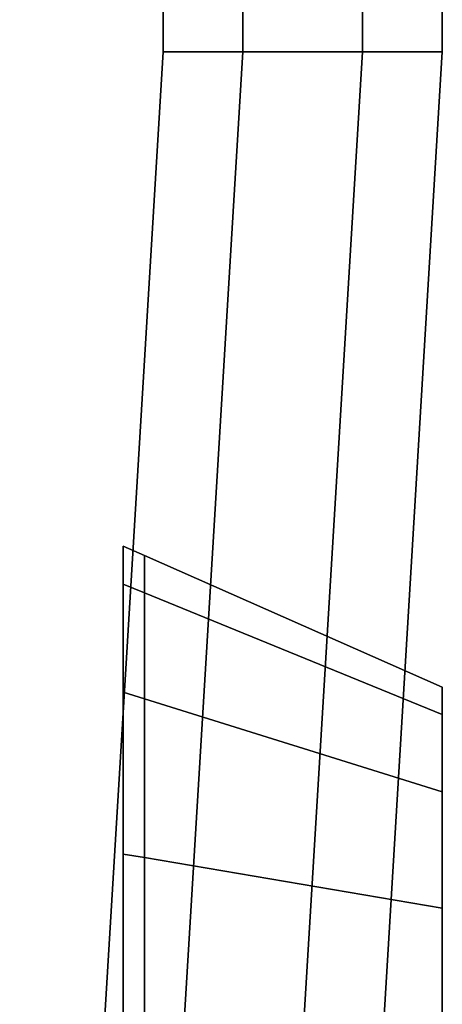
# Model space of a CAD drawing. Extents: x 0 to 1, y -1 to 0.
# Drawn here: x 0.97 to 0.98, y -0.5 to -0.48 of the extents above; entities that cross this region are included whole.
import ezdxf

# ---------------------------------------------------------------- set-up
doc = ezdxf.new("R2010")
doc.units = 0
for name, color, linetype in [('L11_HINGE_MOUNTING', 7, 'CONTINUOUS'), ('L14_HINGE_MOUNTING', 7, 'CONTINUOUS'), ('L16_DOORTHRESHOLD', 7, 'CONTINUOUS'), ('L4_FRAME', 7, 'CONTINUOUS'), ('L7_GLASSOUT', 7, 'CONTINUOUS'), ('L8_GLASSIN', 7, 'CONTINUOUS'), ('L9_GLASSRIM', 7, 'CONTINUOUS')]:
    doc.layers.add(name, color=color, linetype=linetype)

msp = doc.modelspace()

# ---------------------------------------------------------------- linework, layer by layer
at = {"layer": 'L11_HINGE_MOUNTING', "color": 8}
for points, invisible_edges in [([(0.97025, -0.491592, 0.028772), (0.970785, -0.490876, 0.023988), (0.97025, -0.49064, 0.023988), (0.97025, -0.491592, 0.028772)], 9), ([(0.97025, -0.491348, 0.023988), (0.97025, -0.491592, 0.028772), (0.97025, -0.49064, 0.023988), (0.97025, -0.491348, 0.023988)], 9), ([(0.97025, -0.49064, 0.023988), (0.970785, -0.49181, 0.019295), (0.97025, -0.491591, 0.019205), (0.97025, -0.49064, 0.023988)], 9), ([(0.970785, -0.49181, 0.019295), (0.97025, -0.49064, 0.023988), (0.970785, -0.490876, 0.023988), (0.970785, -0.49181, 0.019295)], 9), ([(0.97025, -0.491591, 0.019205), (0.97025, -0.491348, 0.023988), (0.97025, -0.49064, 0.023988), (0.97025, -0.491591, 0.019205)], 9), ([(0.970785, -0.490876, 0.023988), (0.97025, -0.491592, 0.028772), (0.970785, -0.49181, 0.028681), (0.970785, -0.490876, 0.023988)], 9), ([(0.970785, -0.49181, 0.028681), (0.97825, -0.494176, 0.023988), (0.970785, -0.490876, 0.023988), (0.970785, -0.49181, 0.028681)], 9), ([(0.970785, -0.490876, 0.023988), (0.97825, -0.494859, 0.020558), (0.970785, -0.49181, 0.019295), (0.970785, -0.490876, 0.023988)], 9), ([(0.97825, -0.494859, 0.020558), (0.970785, -0.490876, 0.023988), (0.97825, -0.494176, 0.023988), (0.97825, -0.494859, 0.020558)], 9), ([(0.97025, -0.491592, 0.028772), (0.97025, -0.491348, 0.023988), (0.97025, -0.492246, 0.028501), (0.97025, -0.491592, 0.028772)], 9), ([(0.97025, -0.491348, 0.023988), (0.97025, -0.491591, 0.019205), (0.97025, -0.492246, 0.019475), (0.97025, -0.491348, 0.023988)], 9), ([(0.97025, -0.492246, 0.019475), (0.97025, -0.492246, 0.028501), (0.97025, -0.491348, 0.023988), (0.97025, -0.492246, 0.019475)], 9), ([(0.97025, -0.491591, 0.019205), (0.970785, -0.494468, 0.015316), (0.97025, -0.494301, 0.015149), (0.97025, -0.491591, 0.019205)], 9), ([(0.970785, -0.494468, 0.015316), (0.97025, -0.491591, 0.019205), (0.970785, -0.49181, 0.019295), (0.970785, -0.494468, 0.015316)], 9), ([(0.97025, -0.494301, 0.015149), (0.97025, -0.492246, 0.019475), (0.97025, -0.491591, 0.019205), (0.97025, -0.494301, 0.015149)], 9), ([(0.97025, -0.491592, 0.028772), (0.970785, -0.494468, 0.03266), (0.970785, -0.49181, 0.028681), (0.97025, -0.491592, 0.028772)], 9), ([(0.970785, -0.494468, 0.03266), (0.97025, -0.491592, 0.028772), (0.97025, -0.494301, 0.032827), (0.970785, -0.494468, 0.03266)], 9), ([(0.97025, -0.492246, 0.028501), (0.97025, -0.494301, 0.032827), (0.97025, -0.491592, 0.028772), (0.97025, -0.492246, 0.028501)], 9), ([(0.970785, -0.49181, 0.019295), (0.97825, -0.496802, 0.01765), (0.970785, -0.494468, 0.015316), (0.970785, -0.49181, 0.019295)], 9), ([(0.97825, -0.496802, 0.01765), (0.970785, -0.49181, 0.019295), (0.97825, -0.494859, 0.020558), (0.97825, -0.496802, 0.01765)], 9), ([(0.970785, -0.49181, 0.028681), (0.97825, -0.496802, 0.030326), (0.97825, -0.494859, 0.027418), (0.970785, -0.49181, 0.028681)], 9), ([(0.97825, -0.496802, 0.030326), (0.970785, -0.49181, 0.028681), (0.970785, -0.494468, 0.03266), (0.97825, -0.496802, 0.030326)], 9), ([(0.97825, -0.494176, 0.023988), (0.970785, -0.49181, 0.028681), (0.97825, -0.494859, 0.027418), (0.97825, -0.494176, 0.023988)], 9), ([(0.97025, -0.494301, 0.032827), (0.97025, -0.492246, 0.028501), (0.97025, -0.494802, 0.032326), (0.97025, -0.494301, 0.032827)], 9), ([(0.97025, -0.492246, 0.019475), (0.97025, -0.494301, 0.015149), (0.97025, -0.494802, 0.01565), (0.97025, -0.492246, 0.019475)], 9), ([(0.97025, -0.494802, 0.01565), (0.97025, -0.494802, 0.032326), (0.97025, -0.492246, 0.028501), (0.97025, -0.494802, 0.01565)], 13), ([(0.97025, -0.494802, 0.01565), (0.97025, -0.492246, 0.028501), (0.97025, -0.492246, 0.019475), (0.97025, -0.494802, 0.01565)], 11), ([(0.970785, -0.498447, 0.035318), (0.97025, -0.494301, 0.032827), (0.97025, -0.498356, 0.035537), (0.970785, -0.498447, 0.035318)], 9), ([(0.97025, -0.494301, 0.032827), (0.970785, -0.498447, 0.035318), (0.970785, -0.494468, 0.03266), (0.97025, -0.494301, 0.032827)], 9), ([(0.97025, -0.494802, 0.032326), (0.97025, -0.498356, 0.035537), (0.97025, -0.494301, 0.032827), (0.97025, -0.494802, 0.032326)], 9), ([(0.970785, -0.494468, 0.015316), (0.97025, -0.498356, 0.01244), (0.97025, -0.494301, 0.015149), (0.970785, -0.494468, 0.015316)], 9), ([(0.97025, -0.498356, 0.01244), (0.97025, -0.494802, 0.01565), (0.97025, -0.494301, 0.015149), (0.97025, -0.498356, 0.01244)], 9), ([(0.97025, -0.498356, 0.01244), (0.970785, -0.494468, 0.015316), (0.970785, -0.498447, 0.012658), (0.97025, -0.498356, 0.01244)], 9), ([(0.97825, -0.496802, 0.01765), (0.970785, -0.498447, 0.012658), (0.970785, -0.494468, 0.015316), (0.97825, -0.496802, 0.01765)], 9), ([(0.97825, -0.49971, 0.03227), (0.970785, -0.494468, 0.03266), (0.970785, -0.498447, 0.035318), (0.97825, -0.49971, 0.03227)], 9), ([(0.970785, -0.494468, 0.03266), (0.97825, -0.49971, 0.03227), (0.97825, -0.496802, 0.030326), (0.970785, -0.494468, 0.03266)], 9), ([(0.97025, -0.498356, 0.035537), (0.97025, -0.494802, 0.032326), (0.97025, -0.498627, 0.034882), (0.97025, -0.498356, 0.035537)], 9), ([(0.97025, -0.494802, 0.01565), (0.97025, -0.498356, 0.01244), (0.97025, -0.498627, 0.013094), (0.97025, -0.494802, 0.01565)], 9), ([(0.97025, -0.498627, 0.013094), (0.97025, -0.498627, 0.034882), (0.97025, -0.494802, 0.032326), (0.97025, -0.498627, 0.013094)], 13), ([(0.97025, -0.498627, 0.013094), (0.97025, -0.494802, 0.032326), (0.97025, -0.494802, 0.01565), (0.97025, -0.498627, 0.013094)], 11), ([(0.970785, -0.498447, 0.012658), (0.97825, -0.496802, 0.01765), (0.97825, -0.49971, 0.015707), (0.970785, -0.498447, 0.012658)], 9), ([(0.970785, -0.50314, 0.036252), (0.97025, -0.498356, 0.035537), (0.97025, -0.50314, 0.036488), (0.970785, -0.50314, 0.036252)], 9), ([(0.97025, -0.498356, 0.035537), (0.970785, -0.50314, 0.036252), (0.970785, -0.498447, 0.035318), (0.97025, -0.498356, 0.035537)], 9), ([(0.97025, -0.498356, 0.035537), (0.97025, -0.50314, 0.03578), (0.97025, -0.50314, 0.036488), (0.97025, -0.498356, 0.035537)], 9), ([(0.97025, -0.50314, 0.03578), (0.97025, -0.498356, 0.035537), (0.97025, -0.498627, 0.034882), (0.97025, -0.50314, 0.03578)], 9), ([(0.970785, -0.498447, 0.012658), (0.97025, -0.50314, 0.011488), (0.97025, -0.498356, 0.01244), (0.970785, -0.498447, 0.012658)], 9), ([(0.97025, -0.50314, 0.011488), (0.97025, -0.498627, 0.013094), (0.97025, -0.498356, 0.01244), (0.97025, -0.50314, 0.011488)], 9), ([(0.97025, -0.50314, 0.011488), (0.970785, -0.498447, 0.012658), (0.970785, -0.50314, 0.011724), (0.97025, -0.50314, 0.011488)], 9), ([(0.97825, -0.50314, 0.032952), (0.970785, -0.498447, 0.035318), (0.970785, -0.50314, 0.036252), (0.97825, -0.50314, 0.032952)], 9), ([(0.970785, -0.498447, 0.035318), (0.97825, -0.50314, 0.032952), (0.97825, -0.49971, 0.03227), (0.970785, -0.498447, 0.035318)], 9), ([(0.97825, -0.49971, 0.015707), (0.970785, -0.50314, 0.011724), (0.970785, -0.498447, 0.012658), (0.97825, -0.49971, 0.015707)], 9), ([(0.97025, -0.498627, 0.013094), (0.97025, -0.50314, 0.011488), (0.97025, -0.50314, 0.012196), (0.97025, -0.498627, 0.013094)], 9), ([(0.97025, -0.50314, 0.012196), (0.97025, -0.50314, 0.03578), (0.97025, -0.498627, 0.034882), (0.97025, -0.50314, 0.012196)], 13), ([(0.97025, -0.50314, 0.012196), (0.97025, -0.498627, 0.034882), (0.97025, -0.498627, 0.013094), (0.97025, -0.50314, 0.012196)], 11), ([(0.970785, -0.50314, 0.011724), (0.97825, -0.49971, 0.015707), (0.97825, -0.50314, 0.015024), (0.970785, -0.50314, 0.011724)], 9)]:
    msp.add_3dface(points, dxfattribs=dict(at, invisible_edges=invisible_edges))
at = {"layer": 'L14_HINGE_MOUNTING', "color": 8}
for points, invisible_edges in [([(0.97025, -0.491592, 1.971772), (0.970785, -0.490876, 1.966988), (0.97025, -0.49064, 1.966988), (0.97025, -0.491592, 1.971772)], 9), ([(0.97025, -0.491348, 1.966988), (0.97025, -0.491592, 1.971772), (0.97025, -0.49064, 1.966988), (0.97025, -0.491348, 1.966988)], 9), ([(0.97025, -0.49064, 1.966988), (0.970785, -0.49181, 1.962295), (0.97025, -0.491591, 1.962205), (0.97025, -0.49064, 1.966988)], 9), ([(0.970785, -0.49181, 1.962295), (0.97025, -0.49064, 1.966988), (0.970785, -0.490876, 1.966988), (0.970785, -0.49181, 1.962295)], 9), ([(0.97025, -0.491591, 1.962205), (0.97025, -0.491348, 1.966988), (0.97025, -0.49064, 1.966988), (0.97025, -0.491591, 1.962205)], 9), ([(0.970785, -0.490876, 1.966988), (0.97025, -0.491592, 1.971772), (0.970785, -0.49181, 1.971681), (0.970785, -0.490876, 1.966988)], 9), ([(0.970785, -0.49181, 1.971681), (0.97825, -0.494176, 1.966988), (0.970785, -0.490876, 1.966988), (0.970785, -0.49181, 1.971681)], 9), ([(0.970785, -0.490876, 1.966988), (0.97825, -0.494859, 1.963558), (0.970785, -0.49181, 1.962295), (0.970785, -0.490876, 1.966988)], 9), ([(0.97825, -0.494859, 1.963558), (0.970785, -0.490876, 1.966988), (0.97825, -0.494176, 1.966988), (0.97825, -0.494859, 1.963558)], 9), ([(0.97025, -0.491592, 1.971772), (0.97025, -0.491348, 1.966988), (0.97025, -0.492246, 1.971501), (0.97025, -0.491592, 1.971772)], 9), ([(0.97025, -0.491348, 1.966988), (0.97025, -0.491591, 1.962205), (0.97025, -0.492246, 1.962475), (0.97025, -0.491348, 1.966988)], 9), ([(0.97025, -0.492246, 1.962475), (0.97025, -0.492246, 1.971501), (0.97025, -0.491348, 1.966988), (0.97025, -0.492246, 1.962475)], 9), ([(0.97025, -0.491591, 1.962205), (0.970785, -0.494468, 1.958316), (0.97025, -0.494301, 1.958149), (0.97025, -0.491591, 1.962205)], 9), ([(0.970785, -0.494468, 1.958316), (0.97025, -0.491591, 1.962205), (0.970785, -0.49181, 1.962295), (0.970785, -0.494468, 1.958316)], 9), ([(0.97025, -0.494301, 1.958149), (0.97025, -0.492246, 1.962475), (0.97025, -0.491591, 1.962205), (0.97025, -0.494301, 1.958149)], 9), ([(0.97025, -0.491592, 1.971772), (0.970785, -0.494468, 1.97566), (0.970785, -0.49181, 1.971681), (0.97025, -0.491592, 1.971772)], 9), ([(0.970785, -0.494468, 1.97566), (0.97025, -0.491592, 1.971772), (0.97025, -0.494301, 1.975827), (0.970785, -0.494468, 1.97566)], 9), ([(0.97025, -0.492246, 1.971501), (0.97025, -0.494301, 1.975827), (0.97025, -0.491592, 1.971772), (0.97025, -0.492246, 1.971501)], 9), ([(0.970785, -0.49181, 1.962295), (0.97825, -0.496802, 1.96065), (0.970785, -0.494468, 1.958316), (0.970785, -0.49181, 1.962295)], 9), ([(0.97825, -0.496802, 1.96065), (0.970785, -0.49181, 1.962295), (0.97825, -0.494859, 1.963558), (0.97825, -0.496802, 1.96065)], 9), ([(0.970785, -0.49181, 1.971681), (0.97825, -0.496802, 1.973326), (0.97825, -0.494859, 1.970418), (0.970785, -0.49181, 1.971681)], 9), ([(0.97825, -0.496802, 1.973326), (0.970785, -0.49181, 1.971681), (0.970785, -0.494468, 1.97566), (0.97825, -0.496802, 1.973326)], 9), ([(0.97825, -0.494176, 1.966988), (0.970785, -0.49181, 1.971681), (0.97825, -0.494859, 1.970418), (0.97825, -0.494176, 1.966988)], 9), ([(0.97025, -0.494301, 1.975827), (0.97025, -0.492246, 1.971501), (0.97025, -0.494802, 1.975326), (0.97025, -0.494301, 1.975827)], 9), ([(0.97025, -0.492246, 1.962475), (0.97025, -0.494301, 1.958149), (0.97025, -0.494802, 1.95865), (0.97025, -0.492246, 1.962475)], 9), ([(0.97025, -0.494802, 1.95865), (0.97025, -0.494802, 1.975326), (0.97025, -0.492246, 1.971501), (0.97025, -0.494802, 1.95865)], 13), ([(0.97025, -0.494802, 1.95865), (0.97025, -0.492246, 1.971501), (0.97025, -0.492246, 1.962475), (0.97025, -0.494802, 1.95865)], 11), ([(0.970785, -0.498447, 1.978318), (0.97025, -0.494301, 1.975827), (0.97025, -0.498356, 1.978537), (0.970785, -0.498447, 1.978318)], 9), ([(0.97025, -0.494301, 1.975827), (0.970785, -0.498447, 1.978318), (0.970785, -0.494468, 1.97566), (0.97025, -0.494301, 1.975827)], 9), ([(0.97025, -0.494802, 1.975326), (0.97025, -0.498356, 1.978537), (0.97025, -0.494301, 1.975827), (0.97025, -0.494802, 1.975326)], 9), ([(0.970785, -0.494468, 1.958316), (0.97025, -0.498356, 1.95544), (0.97025, -0.494301, 1.958149), (0.970785, -0.494468, 1.958316)], 9), ([(0.97025, -0.498356, 1.95544), (0.97025, -0.494802, 1.95865), (0.97025, -0.494301, 1.958149), (0.97025, -0.498356, 1.95544)], 9), ([(0.97025, -0.498356, 1.95544), (0.970785, -0.494468, 1.958316), (0.970785, -0.498447, 1.955658), (0.97025, -0.498356, 1.95544)], 9), ([(0.97825, -0.496802, 1.96065), (0.970785, -0.498447, 1.955658), (0.970785, -0.494468, 1.958316), (0.97825, -0.496802, 1.96065)], 9), ([(0.97825, -0.49971, 1.97527), (0.970785, -0.494468, 1.97566), (0.970785, -0.498447, 1.978318), (0.97825, -0.49971, 1.97527)], 9), ([(0.970785, -0.494468, 1.97566), (0.97825, -0.49971, 1.97527), (0.97825, -0.496802, 1.973326), (0.970785, -0.494468, 1.97566)], 9), ([(0.97025, -0.498356, 1.978537), (0.97025, -0.494802, 1.975326), (0.97025, -0.498627, 1.977882), (0.97025, -0.498356, 1.978537)], 9), ([(0.97025, -0.494802, 1.95865), (0.97025, -0.498356, 1.95544), (0.97025, -0.498627, 1.956094), (0.97025, -0.494802, 1.95865)], 9), ([(0.97025, -0.498627, 1.956094), (0.97025, -0.498627, 1.977882), (0.97025, -0.494802, 1.975326), (0.97025, -0.498627, 1.956094)], 13), ([(0.97025, -0.498627, 1.956094), (0.97025, -0.494802, 1.975326), (0.97025, -0.494802, 1.95865), (0.97025, -0.498627, 1.956094)], 11), ([(0.970785, -0.498447, 1.955658), (0.97825, -0.496802, 1.96065), (0.97825, -0.49971, 1.958707), (0.970785, -0.498447, 1.955658)], 9), ([(0.970785, -0.50314, 1.979252), (0.97025, -0.498356, 1.978537), (0.97025, -0.50314, 1.979488), (0.970785, -0.50314, 1.979252)], 9), ([(0.97025, -0.498356, 1.978537), (0.970785, -0.50314, 1.979252), (0.970785, -0.498447, 1.978318), (0.97025, -0.498356, 1.978537)], 9), ([(0.97025, -0.498356, 1.978537), (0.97025, -0.50314, 1.97878), (0.97025, -0.50314, 1.979488), (0.97025, -0.498356, 1.978537)], 9), ([(0.97025, -0.50314, 1.97878), (0.97025, -0.498356, 1.978537), (0.97025, -0.498627, 1.977882), (0.97025, -0.50314, 1.97878)], 9), ([(0.970785, -0.498447, 1.955658), (0.97025, -0.50314, 1.954488), (0.97025, -0.498356, 1.95544), (0.970785, -0.498447, 1.955658)], 9), ([(0.97025, -0.50314, 1.954488), (0.97025, -0.498627, 1.956094), (0.97025, -0.498356, 1.95544), (0.97025, -0.50314, 1.954488)], 9), ([(0.97025, -0.50314, 1.954488), (0.970785, -0.498447, 1.955658), (0.970785, -0.50314, 1.954724), (0.97025, -0.50314, 1.954488)], 9), ([(0.97825, -0.50314, 1.975952), (0.970785, -0.498447, 1.978318), (0.970785, -0.50314, 1.979252), (0.97825, -0.50314, 1.975952)], 9), ([(0.970785, -0.498447, 1.978318), (0.97825, -0.50314, 1.975952), (0.97825, -0.49971, 1.97527), (0.970785, -0.498447, 1.978318)], 9), ([(0.97825, -0.49971, 1.958707), (0.970785, -0.50314, 1.954724), (0.970785, -0.498447, 1.955658), (0.97825, -0.49971, 1.958707)], 9), ([(0.97025, -0.498627, 1.956094), (0.97025, -0.50314, 1.954488), (0.97025, -0.50314, 1.955196), (0.97025, -0.498627, 1.956094)], 9), ([(0.97025, -0.50314, 1.955196), (0.97025, -0.50314, 1.97878), (0.97025, -0.498627, 1.977882), (0.97025, -0.50314, 1.955196)], 13), ([(0.97025, -0.50314, 1.955196), (0.97025, -0.498627, 1.977882), (0.97025, -0.498627, 1.956094), (0.97025, -0.50314, 1.955196)], 11), ([(0.970785, -0.50314, 1.954724), (0.97825, -0.49971, 1.958707), (0.97825, -0.50314, 1.958024), (0.970785, -0.50314, 1.954724)], 9)]:
    msp.add_3dface(points, dxfattribs=dict(at, invisible_edges=invisible_edges))
at = {"layer": 'L16_DOORTHRESHOLD', "color": 8, "invisible_edges": 9}
for points in [[(0.97125, -0.42825, 0.01), (0.97125, -0.47825, 0.008), (0.97125, -0.47825, 0.01), (0.97125, -0.42825, 0.01)], [(0.97125, -0.47825, 0.008), (0.97125, -0.42825, 0.01), (0.97125, -0.42825, 0.008), (0.97125, -0.47825, 0.008)], [(0.973252, -0.47825, 0.01), (0.97125, -0.42825, 0.01), (0.97125, -0.47825, 0.01), (0.973252, -0.47825, 0.01)], [(0.97125, -0.42825, 0.01), (0.973252, -0.47825, 0.01), (0.973252, -0.42825, 0.01), (0.97125, -0.42825, 0.01)], [(0.97125, -0.42825, 0.008), (0.97125, -0.47825), (0.97125, -0.47825, 0.008), (0.97125, -0.42825, 0.008)], [(0.97125, -0.47825), (0.97125, -0.42825, 0.008), (0.97125, -0.42825), (0.97125, -0.47825)], [(0.97125, -0.42825), (0.97825, -0.47825), (0.97125, -0.47825), (0.97125, -0.42825)], [(0.97825, -0.47825), (0.97125, -0.42825), (0.97825, -0.42825), (0.97825, -0.47825)], [(0.976248, -0.47825, 0.01), (0.973252, -0.42825, 0.01), (0.973252, -0.47825, 0.01), (0.976248, -0.47825, 0.01)], [(0.973252, -0.42825, 0.01), (0.976248, -0.47825, 0.01), (0.976248, -0.42825, 0.01), (0.973252, -0.42825, 0.01)], [(0.97825, -0.47825, 0.01), (0.976248, -0.42825, 0.01), (0.976248, -0.47825, 0.01), (0.97825, -0.47825, 0.01)], [(0.976248, -0.42825, 0.01), (0.97825, -0.47825, 0.01), (0.97825, -0.42825, 0.01), (0.976248, -0.42825, 0.01)], [(0.97825, -0.42825, 0.008), (0.97825, -0.47825, 0.01), (0.97825, -0.47825, 0.008), (0.97825, -0.42825, 0.008)], [(0.97825, -0.47825, 0.01), (0.97825, -0.42825, 0.008), (0.97825, -0.42825, 0.01), (0.97825, -0.47825, 0.01)], [(0.97825, -0.42825), (0.97825, -0.47825, 0.008), (0.97825, -0.47825), (0.97825, -0.42825)], [(0.97825, -0.47825, 0.008), (0.97825, -0.42825), (0.97825, -0.42825, 0.008), (0.97825, -0.47825, 0.008)], [(0.97125, -0.47825, 0.01), (0.967656, -0.537674, 0.008), (0.967656, -0.537674, 0.01), (0.97125, -0.47825, 0.01)], [(0.967656, -0.537674, 0.008), (0.97125, -0.47825, 0.01), (0.97125, -0.47825, 0.008), (0.967656, -0.537674, 0.008)], [(0.969644, -0.537916, 0.01), (0.97125, -0.47825, 0.01), (0.967656, -0.537674, 0.01), (0.969644, -0.537916, 0.01)], [(0.97125, -0.47825, 0.008), (0.967656, -0.537674), (0.967656, -0.537674, 0.008), (0.97125, -0.47825, 0.008)], [(0.967656, -0.537674), (0.97125, -0.47825, 0.008), (0.97125, -0.47825), (0.967656, -0.537674)], [(0.97125, -0.47825), (0.974604, -0.538518), (0.967656, -0.537674), (0.97125, -0.47825)], [(0.97125, -0.47825, 0.01), (0.969644, -0.537916, 0.01), (0.973252, -0.47825, 0.01), (0.97125, -0.47825, 0.01)], [(0.972617, -0.538277, 0.01), (0.973252, -0.47825, 0.01), (0.969644, -0.537916, 0.01), (0.972617, -0.538277, 0.01)], [(0.974604, -0.538518), (0.97125, -0.47825), (0.97825, -0.47825), (0.974604, -0.538518)], [(0.974604, -0.538518, 0.01), (0.976248, -0.47825, 0.01), (0.972617, -0.538277, 0.01), (0.974604, -0.538518, 0.01)], [(0.973252, -0.47825, 0.01), (0.972617, -0.538277, 0.01), (0.976248, -0.47825, 0.01), (0.973252, -0.47825, 0.01)], [(0.976248, -0.47825, 0.01), (0.974604, -0.538518, 0.01), (0.97825, -0.47825, 0.01), (0.976248, -0.47825, 0.01)], [(0.97825, -0.47825, 0.008), (0.974604, -0.538518, 0.01), (0.974604, -0.538518, 0.008), (0.97825, -0.47825, 0.008)], [(0.974604, -0.538518, 0.01), (0.97825, -0.47825, 0.008), (0.97825, -0.47825, 0.01), (0.974604, -0.538518, 0.01)], [(0.97825, -0.47825), (0.974604, -0.538518, 0.008), (0.974604, -0.538518), (0.97825, -0.47825)], [(0.974604, -0.538518, 0.008), (0.97825, -0.47825), (0.97825, -0.47825, 0.008), (0.974604, -0.538518, 0.008)]]:
    msp.add_3dface(points, dxfattribs=at)
at = {"layer": 'L4_FRAME', "color": 8, "invisible_edges": 9}
for points in [[(0.97125, -0.43325, 0.015), (0.97125, -0.47825, 0.01), (0.97125, -0.47825, 0.015), (0.97125, -0.43325, 0.015)], [(0.97125, -0.47825, 0.01), (0.97125, -0.43325, 0.015), (0.97125, -0.43325, 0.01), (0.97125, -0.47825, 0.01)], [(0.97125, -0.47825, 0.015), (0.97825, -0.43325, 0.015), (0.97125, -0.43325, 0.015), (0.97125, -0.47825, 0.015)], [(0.97825, -0.43325, 0.015), (0.97125, -0.47825, 0.015), (0.97825, -0.47825, 0.015), (0.97825, -0.43325, 0.015)], [(0.97825, -0.43325, 0.01), (0.97125, -0.47825, 0.01), (0.97125, -0.43325, 0.01), (0.97825, -0.43325, 0.01)], [(0.97125, -0.47825, 0.01), (0.97825, -0.43325, 0.01), (0.97825, -0.47825, 0.01), (0.97125, -0.47825, 0.01)], [(0.97825, -0.43325, 0.01), (0.97825, -0.47825, 0.015), (0.97825, -0.47825, 0.01), (0.97825, -0.43325, 0.01)], [(0.97825, -0.47825, 0.015), (0.97825, -0.43325, 0.01), (0.97825, -0.43325, 0.015), (0.97825, -0.47825, 0.015)], [(0.97125, -0.47825, 0.015), (0.967656, -0.537674, 0.01), (0.967656, -0.537674, 0.015), (0.97125, -0.47825, 0.015)], [(0.967656, -0.537674, 0.01), (0.97125, -0.47825, 0.015), (0.97125, -0.47825, 0.01), (0.967656, -0.537674, 0.01)], [(0.974604, -0.538518, 0.015), (0.97125, -0.47825, 0.015), (0.967656, -0.537674, 0.015), (0.974604, -0.538518, 0.015)], [(0.97125, -0.47825, 0.01), (0.974604, -0.538518, 0.01), (0.967656, -0.537674, 0.01), (0.97125, -0.47825, 0.01)], [(0.97125, -0.47825, 0.015), (0.974604, -0.538518, 0.015), (0.97825, -0.47825, 0.015), (0.97125, -0.47825, 0.015)], [(0.974604, -0.538518, 0.01), (0.97125, -0.47825, 0.01), (0.97825, -0.47825, 0.01), (0.974604, -0.538518, 0.01)], [(0.97825, -0.47825, 0.01), (0.974604, -0.538518, 0.015), (0.974604, -0.538518, 0.01), (0.97825, -0.47825, 0.01)], [(0.974604, -0.538518, 0.015), (0.97825, -0.47825, 0.01), (0.97825, -0.47825, 0.015), (0.974604, -0.538518, 0.015)]]:
    msp.add_3dface(points, dxfattribs=at)
at = {"layer": 'L7_GLASSOUT', "color": 8, "invisible_edges": 9}
for points in [[(0.97825, -0.43325, 0.015), (0.97825, -0.47825, 2), (0.97825, -0.47825, 0.015), (0.97825, -0.43325, 0.015)], [(0.97825, -0.47825, 2), (0.97825, -0.43325, 0.015), (0.97825, -0.43325, 2), (0.97825, -0.47825, 2)], [(0.97825, -0.47825, 0.015), (0.974604, -0.538518, 2), (0.974604, -0.538518, 0.015), (0.97825, -0.47825, 0.015)], [(0.974604, -0.538518, 2), (0.97825, -0.47825, 0.015), (0.97825, -0.47825, 2), (0.974604, -0.538518, 2)]]:
    msp.add_3dface(points, dxfattribs=at)
at = {"layer": 'L8_GLASSIN', "color": 8, "invisible_edges": 9}
for points in [[(0.97125, -0.43325, 2), (0.97125, -0.47825, 0.015), (0.97125, -0.47825, 2), (0.97125, -0.43325, 2)], [(0.97125, -0.47825, 0.015), (0.97125, -0.43325, 2), (0.97125, -0.43325, 0.015), (0.97125, -0.47825, 0.015)], [(0.97125, -0.47825, 2), (0.967656, -0.537674, 0.015), (0.967656, -0.537674, 2), (0.97125, -0.47825, 2)], [(0.967656, -0.537674, 0.015), (0.97125, -0.47825, 2), (0.97125, -0.47825, 0.015), (0.967656, -0.537674, 0.015)]]:
    msp.add_3dface(points, dxfattribs=at)
at = {"layer": 'L9_GLASSRIM', "color": 8, "invisible_edges": 9}
for points in [[(0.97125, -0.47825, 2), (0.97825, -0.43325, 2), (0.97125, -0.43325, 2), (0.97125, -0.47825, 2)], [(0.97825, -0.43325, 2), (0.97125, -0.47825, 2), (0.97825, -0.47825, 2), (0.97825, -0.43325, 2)], [(0.97825, -0.43325, 0.015), (0.97125, -0.47825, 0.015), (0.97125, -0.43325, 0.015), (0.97825, -0.43325, 0.015)], [(0.97125, -0.47825, 0.015), (0.97825, -0.43325, 0.015), (0.97825, -0.47825, 0.015), (0.97125, -0.47825, 0.015)], [(0.974604, -0.538518, 2), (0.97125, -0.47825, 2), (0.967656, -0.537674, 2), (0.974604, -0.538518, 2)], [(0.97125, -0.47825, 0.015), (0.974604, -0.538518, 0.015), (0.967656, -0.537674, 0.015), (0.97125, -0.47825, 0.015)], [(0.97125, -0.47825, 2), (0.974604, -0.538518, 2), (0.97825, -0.47825, 2), (0.97125, -0.47825, 2)], [(0.974604, -0.538518, 0.015), (0.97125, -0.47825, 0.015), (0.97825, -0.47825, 0.015), (0.974604, -0.538518, 0.015)]]:
    msp.add_3dface(points, dxfattribs=at)

doc.saveas('drawing.dxf')
